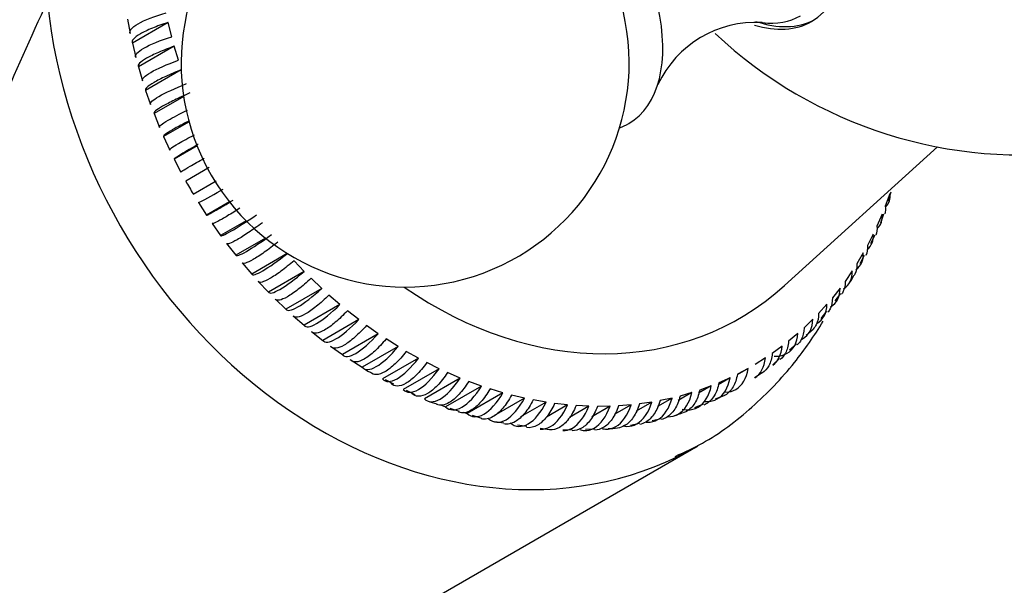
# Model space of a CAD drawing. Units: millimetres. Extents: x -346 to 1655, y 0 to 1381.
# Drawn here: x -128 to -95, y 396 to 415 of the extents above; entities that cross this region are included whole.
import ezdxf

# ---------------------------------------------------------------- set-up
doc = ezdxf.new("R2010")
doc.units = ezdxf.units.MM
for name, color, linetype in [('4097', 7, 'Continuous'), ('7521', 7, 'Continuous'), ('9177', 7, 'Continuous'), ('Défaut', 7, 'Continuous')]:
    doc.layers.add(name, color=color, linetype=linetype)

# ---------------------------------------------------------------- blocks, each defined once
blk = doc.blocks.new('SE2')
at = {"layer": '4097', "color": 7, "linetype": 'Continuous'}
for p, q in [((-124.679, 414.525), (-124.586, 414.047)), ((-123.316, 414.421), (-124.516, 413.728)), ((-123.199, 413.944), (-123.316, 414.421)), ((-124.516, 413.728), (-124.4, 413.251)), ((-123.114, 413.627), (-124.314, 412.934)), ((-122.973, 413.154), (-123.114, 413.627)), ((-124.314, 412.934), (-124.173, 412.461)), ((-122.88, 412.835), (-124.072, 412.147)), ((-124.072, 412.147), (-123.909, 411.679)), ((-122.799, 411.942), (-123.792, 411.369)), ((-123.792, 411.369), (-123.606, 410.907)), ((-122.62, 411.094), (-123.474, 410.601)), ((-123.474, 410.601), (-123.266, 410.148)), ((-122.352, 410.291), (-123.12, 409.848)), ((-102.685, 405.612), (-97.563, 410.254)), ((-123.12, 409.848), (-122.891, 409.404)), ((-121.948, 409.563), (-122.731, 409.111)), ((-122.481, 408.678), (-121.716, 409.12)), ((-99.156, 408.682), (-99.307, 408.269)), ((-99.212, 408.452), (-99.111, 408.753)), ((-122.307, 408.393), (-122.037, 407.972)), ((-121.269, 408.416), (-122.037, 407.972)), ((-99.416, 407.998), (-99.589, 407.6)), ((-99.459, 407.715), (-99.357, 408.019)), ((-121.85, 407.696), (-121.562, 407.289)), ((-120.708, 407.782), (-121.562, 407.289)), ((-120.064, 407.204), (-121.056, 406.63)), ((-99.713, 407.339), (-99.909, 406.956)), ((-99.794, 407.03), (-99.646, 407.306)), ((-121.363, 407.022), (-121.056, 406.63)), ((-119.33, 406.687), (-120.522, 405.999)), ((-100.047, 406.706), (-100.265, 406.341)), ((-100.153, 406.357), (-100.005, 406.635)), ((-120.846, 406.374), (-120.522, 405.999)), ((-118.761, 406.088), (-119.1, 406.446)), ((-118.761, 406.088), (-119.961, 405.396)), ((-118.175, 405.516), (-118.529, 405.856)), ((-100.417, 406.102), (-100.656, 405.755)), ((-120.301, 405.753), (-119.961, 405.396)), ((-118.175, 405.516), (-119.375, 404.823)), ((-100.822, 405.53), (-101.081, 405.202)), ((-119.729, 405.163), (-119.375, 404.823)), ((-117.566, 404.977), (-117.934, 405.296)), ((-100.988, 405.098), (-100.796, 405.343)), ((-117.566, 404.977), (-118.766, 404.284)), ((-101.261, 404.989), (-101.539, 404.682)), ((-119.134, 404.603), (-118.766, 404.284)), ((-116.936, 404.472), (-117.316, 404.771)), ((-101.453, 404.506), (-101.26, 404.751)), ((-116.936, 404.472), (-118.136, 403.779)), ((-116.286, 404.003), (-116.678, 404.28)), ((-101.731, 404.484), (-102.028, 404.197)), ((-118.516, 404.078), (-118.136, 403.779)), ((-116.286, 404.003), (-117.486, 403.31)), ((-102.232, 404.014), (-102.547, 403.75)), ((-101.959, 403.952), (-101.728, 404.157)), ((-117.878, 403.587), (-117.486, 403.31)), ((-115.62, 403.572), (-116.82, 402.879)), ((-115.62, 403.572), (-116.021, 403.826)), ((-102.762, 403.582), (-103.093, 403.341)), ((-102.518, 403.458), (-102.286, 403.663)), ((-114.939, 403.18), (-116.139, 402.487)), ((-114.939, 403.18), (-115.349, 403.41)), ((-103.319, 403.189), (-103.666, 402.972)), ((-117.221, 403.133), (-116.82, 402.879)), ((-114.245, 402.828), (-114.662, 403.034)), ((-103.078, 402.962), (-102.846, 403.168)), ((-114.245, 402.828), (-115.445, 402.135)), ((-113.541, 402.518), (-114.741, 401.825)), ((-113.541, 402.518), (-113.964, 402.699)), ((-104.507, 402.525), (-104.904, 402.296)), ((-104.507, 402.525), (-104.881, 402.358)), ((-103.902, 402.836), (-104.269, 402.624)), ((-103.902, 402.836), (-104.262, 402.644)), ((-103.688, 402.533), (-103.429, 402.702)), ((-116.058, 402.464), (-115.77, 402.319)), ((-112.829, 402.25), (-114.029, 401.557)), ((-112.829, 402.25), (-113.257, 402.406)), ((-105.135, 402.256), (-105.562, 402.009)), ((-105.135, 402.256), (-105.52, 402.116)), ((-115.345, 402.107), (-115.055, 401.962)), ((-112.111, 402.026), (-113.311, 401.333)), ((-112.111, 402.026), (-112.542, 402.155)), ((-111.39, 401.845), (-111.823, 401.948)), ((-105.781, 402.031), (-106.241, 401.765)), ((-105.781, 402.031), (-106.178, 401.916)), ((-104.995, 401.82), (-104.707, 401.939)), ((-114.204, 401.621), (-114.029, 401.557)), ((-111.39, 401.845), (-112.418, 401.252)), ((-110.668, 401.71), (-111.52, 401.218)), ((-110.668, 401.71), (-111.101, 401.786)), ((-109.947, 401.619), (-110.653, 401.212)), ((-109.947, 401.619), (-110.379, 401.668)), ((-109.23, 401.574), (-109.886, 401.195)), ((-109.23, 401.574), (-109.659, 401.596)), ((-108.519, 401.575), (-109.13, 401.222)), ((-108.519, 401.575), (-108.944, 401.569)), ((-107.816, 401.621), (-108.385, 401.293)), ((-107.816, 401.621), (-108.237, 401.588)), ((-107.124, 401.713), (-107.654, 401.407)), ((-107.124, 401.713), (-107.538, 401.652)), ((-106.445, 401.849), (-106.939, 401.564)), ((-106.445, 401.849), (-106.851, 401.762)), ((-105.684, 401.535), (-105.398, 401.653)), ((-113.885, 401.51), (-113.581, 401.414)), ((-113.444, 401.373), (-113.311, 401.333)), ((-113.138, 401.273), (-112.832, 401.176)), ((-112.386, 401.058), (-112.076, 401.014)), ((-111.627, 400.949), (-111.313, 400.904)), ((-107.844, 400.942), (-107.541, 401.007)), ((-107.111, 401.099), (-106.807, 401.165)), ((-110.864, 400.839), (-110.55, 400.794)), ((-110.103, 400.783), (-109.791, 400.793)), ((-109.345, 400.807), (-109.032, 400.816))]:
    blk.add_line(p, q, dxfattribs=at)
for centre, radius, start, end in [((-117.648, 401.733), 9.79, 118.4481, 123.9924), ((-106.148, 418.397), 19.005, 209.2463, 210.7537), ((-126.599, 417.19), 9.79, 296.0076, 301.5173), ((-101.39, 406.379), 1.108, 321.4655, 337.8292), ((-116.059, 403.707), 1.115, 230.8255, 247.7061), ((-113.611, 404.363), 2.805, 248.6664, 255.2216), ((-106.701, 402.534), 1.318, 284.2283, 297.8086), ((-108.503, 402.019), 1.192, 265.9766, 281.1718)]:
    blk.add_arc(centre, radius, start, end, dxfattribs=at)
blk.add_ellipse((-110.683, 415.778), major_axis=(-6.5, 11.259), ratio=0.816497, start_param=2.092668, end_param=3.316121, dxfattribs=at)
for points, knots in [([(-124.586, 414.047), (-124.609, 414.092), (-124.599, 414.142), (-124.51, 414.255), (-124.433, 414.315), (-124.11, 414.502), (-123.779, 414.63), (-123.386, 414.74)], [0, 0, 0, 0, 0.25, 0.25, 0.5, 0.5, 1, 1, 1, 1]), ([(-123.316, 414.421), (-123.511, 414.359), (-123.688, 414.295), (-124.007, 414.164), (-124.141, 414.1), (-124.465, 413.913), (-124.56, 413.804), (-124.516, 413.728)], [0, 0, 0, 0, 0.25, 0.25, 0.5, 0.5, 1, 1, 1, 1]), ([(-124.4, 413.251), (-124.421, 413.289), (-124.409, 413.335), (-124.319, 413.44), (-124.241, 413.498), (-123.919, 413.684), (-123.589, 413.82), (-123.199, 413.944)], [0, 0, 0, 0, 0.25, 0.25, 0.5, 0.5, 1, 1, 1, 1]), ([(-123.114, 413.627), (-123.307, 413.558), (-123.482, 413.489), (-123.799, 413.35), (-123.933, 413.284), (-124.257, 413.098), (-124.353, 412.996), (-124.314, 412.934)], [0, 0, 0, 0, 0.25, 0.25, 0.5, 0.5, 1, 1, 1, 1]), ([(-124.173, 412.461), (-124.193, 412.492), (-124.18, 412.532), (-124.087, 412.63), (-124.01, 412.686), (-123.687, 412.873), (-123.359, 413.016), (-122.973, 413.154)], [0, 0, 0, 0, 0.25, 0.25, 0.5, 0.5, 1, 1, 1, 1]), ([(-122.872, 412.84), (-123.063, 412.764), (-123.237, 412.689), (-123.551, 412.543), (-123.684, 412.475), (-124.008, 412.289), (-124.107, 412.195), (-124.072, 412.147)], [0, 0, 0, 0, 0.25, 0.25, 0.5, 0.5, 1, 1, 1, 1]), ([(-123.909, 411.679), (-123.926, 411.703), (-123.911, 411.737), (-123.816, 411.828), (-123.738, 411.882), (-123.415, 412.069), (-123.09, 412.22), (-122.708, 412.372)], [0, 0, 0, 0, 0.25, 0.25, 0.5, 0.5, 1, 1, 1, 1]), ([(-122.592, 412.061), (-122.78, 411.978), (-122.952, 411.899), (-123.263, 411.746), (-123.396, 411.676), (-123.72, 411.489), (-123.822, 411.402), (-123.792, 411.369)], [0, 0, 0, 0, 0.25, 0.25, 0.5, 0.5, 1, 1, 1, 1]), ([(-123.606, 410.907), (-123.621, 410.924), (-123.604, 410.953), (-123.506, 411.037), (-123.427, 411.089), (-123.157, 411.245), (-122.933, 411.358), (-122.672, 411.48)], [0, 0, 0, 0, 0.25, 0.25, 0.5, 0.5, 0.8774242, 0.8774242, 0.8774242, 0.8774242]), ([(-122.629, 411.119), (-122.682, 411.092), (-122.733, 411.065), (-122.938, 410.959), (-123.07, 410.888), (-123.393, 410.701), (-123.498, 410.622), (-123.474, 410.601)], [0.1691332, 0.1691332, 0.1691332, 0.1691332, 0.25, 0.25, 0.5, 0.5, 1, 1, 1, 1]), ([(-123.266, 410.148), (-123.278, 410.158), (-123.259, 410.182), (-123.158, 410.259), (-123.078, 410.309), (-122.831, 410.452), (-122.647, 410.551), (-122.433, 410.659)], [0, 0, 0, 0, 0.25, 0.25, 0.5, 0.5, 0.8253842, 0.8253842, 0.8253842, 0.8253842]), ([(-122.891, 409.404), (-122.899, 409.408), (-122.878, 409.427), (-122.773, 409.496), (-122.693, 409.545), (-122.458, 409.681), (-122.295, 409.771), (-122.108, 409.873)], [0, 0, 0, 0, 0.25, 0.25, 0.5, 0.5, 0.7959882, 0.7959882, 0.7959882, 0.7959882]), ([(-122.037, 407.972), (-122.038, 407.963), (-122.011, 407.972), (-121.899, 408.028), (-121.816, 408.074), (-121.56, 408.222), (-121.366, 408.338), (-121.145, 408.474)], [0, 0, 0, 0, 0.25, 0.25, 0.5, 0.5, 0.8463352, 0.8463352, 0.8463352, 0.8463352]), ([(-120.92, 408.209), (-120.991, 408.162), (-121.059, 408.118), (-121.272, 407.982), (-121.4, 407.903), (-121.724, 407.717), (-121.845, 407.665), (-121.85, 407.696)], [0.1370115, 0.1370115, 0.1370115, 0.1370115, 0.25, 0.25, 0.5, 0.5, 1, 1, 1, 1]), ([(-121.562, 407.289), (-121.559, 407.274), (-121.528, 407.278), (-121.412, 407.327), (-121.328, 407.371), (-121.005, 407.558), (-120.702, 407.751), (-120.362, 407.982)], [0, 0, 0, 0, 0.25, 0.25, 0.5, 0.5, 1, 1, 1, 1]), ([(-120.163, 407.715), (-120.329, 407.594), (-120.484, 407.485), (-120.772, 407.291), (-120.899, 407.211), (-121.222, 407.024), (-121.349, 406.979), (-121.363, 407.022)], [0, 0, 0, 0, 0.25, 0.25, 0.5, 0.5, 1, 1, 1, 1]), ([(-121.056, 406.63), (-121.049, 406.609), (-121.015, 406.609), (-120.894, 406.652), (-120.809, 406.694), (-120.486, 406.881), (-120.188, 407.08), (-119.856, 407.323)], [0, 0, 0, 0, 0.25, 0.25, 0.5, 0.5, 1, 1, 1, 1]), ([(-119.646, 407.067), (-119.807, 406.94), (-119.958, 406.826), (-120.242, 406.627), (-120.368, 406.546), (-120.691, 406.359), (-120.822, 406.32), (-120.846, 406.374)], [0, 0, 0, 0, 0.25, 0.25, 0.5, 0.5, 1, 1, 1, 1]), ([(-99.909, 406.956), (-99.895, 406.831), (-99.913, 406.72), (-99.963, 406.62), (-99.964, 406.619), (-99.965, 406.617)], [0, 0, 0, 0, 0.25, 0.25, 0.253292, 0.253292, 0.253292, 0.253292]), ([(-120.522, 405.999), (-120.51, 405.971), (-120.473, 405.967), (-120.347, 406.004), (-120.261, 406.045), (-119.938, 406.231), (-119.645, 406.437), (-119.322, 406.691)], [0, 0, 0, 0, 0.25, 0.25, 0.5, 0.5, 1, 1, 1, 1]), ([(-119.1, 406.446), (-119.257, 406.314), (-119.405, 406.196), (-119.683, 405.991), (-119.807, 405.908), (-120.131, 405.721), (-120.267, 405.688), (-120.301, 405.753)], [0, 0, 0, 0, 0.25, 0.25, 0.5, 0.5, 1, 1, 1, 1]), ([(-100.265, 406.341), (-100.254, 406.21), (-100.274, 406.094), (-100.333, 405.979), (-100.341, 405.965), (-100.349, 405.952)], [0, 0, 0, 0, 0.25, 0.25, 0.28495, 0.28495, 0.28495, 0.28495]), ([(-119.961, 405.396), (-119.944, 405.363), (-119.903, 405.355), (-119.772, 405.386), (-119.685, 405.425), (-119.362, 405.611), (-119.074, 405.823), (-118.761, 406.088)], [0, 0, 0, 0, 0.25, 0.25, 0.5, 0.5, 1, 1, 1, 1]), ([(-118.529, 405.856), (-118.681, 405.718), (-118.824, 405.596), (-119.097, 405.386), (-119.22, 405.301), (-119.544, 405.115), (-119.686, 405.087), (-119.729, 405.163)], [0, 0, 0, 0, 0.25, 0.25, 0.5, 0.5, 1, 1, 1, 1]), ([(-119.375, 404.823), (-119.353, 404.786), (-119.308, 404.773), (-119.171, 404.799), (-119.083, 404.837), (-118.76, 405.023), (-118.478, 405.241), (-118.175, 405.516)], [0, 0, 0, 0, 0.25, 0.25, 0.5, 0.5, 1, 1, 1, 1]), ([(-100.656, 405.755), (-100.649, 405.619), (-100.672, 405.5), (-100.738, 405.37), (-100.752, 405.346), (-100.769, 405.323)], [0, 0, 0, 0, 0.25, 0.25, 0.3113696, 0.3113696, 0.3113696, 0.3113696]), ([(-117.934, 405.296), (-118.08, 405.154), (-118.219, 405.029), (-118.487, 404.813), (-118.608, 404.727), (-118.932, 404.54), (-119.079, 404.518), (-119.134, 404.603)], [0, 0, 0, 0, 0.25, 0.25, 0.5, 0.5, 1, 1, 1, 1]), ([(-101.081, 405.202), (-101.078, 405.061), (-101.103, 404.937), (-101.178, 404.792), (-101.201, 404.757), (-101.228, 404.724)], [0, 0, 0, 0, 0.25, 0.25, 0.339469, 0.339469, 0.339469, 0.339469]), ([(-118.766, 404.284), (-118.739, 404.241), (-118.69, 404.225), (-118.547, 404.246), (-118.457, 404.283), (-118.134, 404.469), (-117.858, 404.692), (-117.566, 404.977)], [0, 0, 0, 0, 0.25, 0.25, 0.5, 0.5, 1, 1, 1, 1]), ([(-101.609, 404.341), (-101.605, 404.344), (-101.6, 404.346), (-101.38, 404.473), (-101.262, 404.699), (-101.261, 404.989)], [0.4897892, 0.4897892, 0.4897892, 0.4897892, 0.5, 0.5, 1, 1, 1, 1]), ([(-117.316, 404.771), (-117.456, 404.623), (-117.592, 404.495), (-117.853, 404.274), (-117.973, 404.187), (-118.297, 404), (-118.451, 403.983), (-118.516, 404.078)], [0, 0, 0, 0, 0.25, 0.25, 0.5, 0.5, 1, 1, 1, 1]), ([(-101.539, 404.682), (-101.54, 404.536), (-101.568, 404.409), (-101.653, 404.247), (-101.686, 404.2), (-101.726, 404.158)], [0, 0, 0, 0, 0.25, 0.25, 0.370514, 0.370514, 0.370514, 0.370514]), ([(-118.136, 403.779), (-118.103, 403.732), (-118.049, 403.712), (-117.901, 403.728), (-117.81, 403.764), (-117.487, 403.95), (-117.216, 404.178), (-116.936, 404.472)], [0, 0, 0, 0, 0.25, 0.25, 0.5, 0.5, 1, 1, 1, 1]), ([(-116.678, 404.28), (-116.812, 404.128), (-116.943, 403.996), (-117.199, 403.771), (-117.317, 403.683), (-117.641, 403.496), (-117.801, 403.484), (-117.878, 403.587)], [0, 0, 0, 0, 0.25, 0.25, 0.5, 0.5, 1, 1, 1, 1]), ([(-102.028, 404.197), (-102.033, 404.048), (-102.065, 403.917), (-102.16, 403.739), (-102.204, 403.681), (-102.257, 403.632)], [0, 0, 0, 0, 0.25, 0.25, 0.3992527, 0.3992527, 0.3992527, 0.3992527]), ([(-102.113, 403.811), (-102.102, 403.817), (-102.091, 403.823), (-101.864, 403.954), (-101.741, 404.184), (-101.731, 404.484)], [0.4746988, 0.4746988, 0.4746988, 0.4746988, 0.5, 0.5, 1, 1, 1, 1]), ([(-117.486, 403.31), (-117.448, 403.259), (-117.39, 403.236), (-117.236, 403.247), (-117.143, 403.282), (-116.82, 403.468), (-116.555, 403.7), (-116.286, 404.003)], [0, 0, 0, 0, 0.25, 0.25, 0.5, 0.5, 1, 1, 1, 1]), ([(-103.024, 403.247), (-103.006, 403.246), (-102.989, 403.246), (-102.829, 403.251), (-102.703, 403.285), (-102.379, 403.471), (-102.251, 403.706), (-102.232, 404.014)], [0.2202134, 0.2202134, 0.2202134, 0.2202134, 0.25, 0.25, 0.5, 0.5, 1, 1, 1, 1]), ([(-116.021, 403.826), (-116.15, 403.671), (-116.277, 403.536), (-116.526, 403.306), (-116.643, 403.217), (-116.966, 403.03), (-117.133, 403.022), (-117.221, 403.133)], [0, 0, 0, 0, 0.25, 0.25, 0.5, 0.5, 1, 1, 1, 1]), ([(-116.82, 402.879), (-116.776, 402.824), (-116.713, 402.798), (-116.553, 402.805), (-116.458, 402.838), (-116.135, 403.024), (-115.877, 403.261), (-115.62, 403.572)], [0, 0, 0, 0, 0.25, 0.25, 0.5, 0.5, 1, 1, 1, 1]), ([(-102.547, 403.75), (-102.556, 403.596), (-102.591, 403.463), (-102.698, 403.267), (-102.755, 403.198), (-102.823, 403.142)], [0, 0, 0, 0, 0.25, 0.25, 0.4306685, 0.4306685, 0.4306685, 0.4306685]), ([(-115.349, 403.41), (-115.471, 403.251), (-115.593, 403.114), (-115.836, 402.881), (-115.952, 402.791), (-116.275, 402.604), (-116.448, 402.599), (-116.549, 402.717)], [0, 0, 0, 0, 0.25, 0.25, 0.5, 0.5, 1, 1, 1, 1]), ([(-116.139, 402.487), (-116.088, 402.428), (-116.021, 402.399), (-115.855, 402.403), (-115.758, 402.435), (-115.435, 402.621), (-115.184, 402.862), (-114.939, 403.18)], [0, 0, 0, 0, 0.25, 0.25, 0.5, 0.5, 1, 1, 1, 1]), ([(-103.093, 403.341), (-103.107, 403.184), (-103.146, 403.047), (-103.265, 402.833), (-103.336, 402.753), (-103.422, 402.693)], [0, 0, 0, 0, 0.25, 0.25, 0.462947, 0.462947, 0.462947, 0.462947]), ([(-114.662, 403.034), (-114.779, 402.872), (-114.896, 402.732), (-115.133, 402.495), (-115.246, 402.405), (-115.57, 402.218), (-115.749, 402.217), (-115.862, 402.341)], [0, 0, 0, 0, 0.25, 0.25, 0.5, 0.5, 1, 1, 1, 1]), ([(-115.445, 402.135), (-115.389, 402.073), (-115.317, 402.042), (-115.144, 402.042), (-115.046, 402.073), (-114.723, 402.26), (-114.478, 402.504), (-114.245, 402.828)], [0, 0, 0, 0, 0.25, 0.25, 0.5, 0.5, 1, 1, 1, 1]), ([(-113.964, 402.699), (-114.074, 402.534), (-114.187, 402.391), (-114.417, 402.152), (-114.529, 402.06), (-114.852, 401.873), (-115.039, 401.876), (-115.164, 402.006)], [0, 0, 0, 0, 0.25, 0.25, 0.5, 0.5, 1, 1, 1, 1]), ([(-114.741, 401.825), (-114.678, 401.76), (-114.602, 401.727), (-114.422, 401.724), (-114.323, 401.754), (-113.999, 401.94), (-113.762, 402.188), (-113.541, 402.518)], [0, 0, 0, 0, 0.25, 0.25, 0.5, 0.5, 1, 1, 1, 1]), ([(-105.356, 401.732), (-105.335, 401.73), (-105.315, 401.729), (-105.162, 401.726), (-105.041, 401.757), (-104.718, 401.943), (-104.567, 402.192), (-104.507, 402.525)], [0.2114031, 0.2114031, 0.2114031, 0.2114031, 0.25, 0.25, 0.5, 0.5, 1, 1, 1, 1]), ([(-104.262, 402.644), (-104.286, 402.48), (-104.334, 402.339), (-104.473, 402.101), (-104.562, 402.009), (-104.681, 401.941), (-104.692, 401.935), (-104.704, 401.929)], [0, 0, 0, 0, 0.25, 0.25, 0.5, 0.5, 0.5259456, 0.5259456, 0.5259456, 0.5259456]), ([(-104.656, 402.046), (-104.529, 402.048), (-104.413, 402.079), (-104.095, 402.262), (-103.95, 402.508), (-103.902, 402.836)], [0.2621353, 0.2621353, 0.2621353, 0.2621353, 0.5, 0.5, 1, 1, 1, 1]), ([(-113.257, 402.406), (-113.361, 402.238), (-113.468, 402.094), (-113.692, 401.852), (-113.802, 401.759), (-114.067, 401.606), (-114.213, 401.584), (-114.333, 401.631)], [0, 0, 0, 0, 0.25, 0.25, 0.5, 0.5, 0.864977, 0.864977, 0.864977, 0.864977]), ([(-114.029, 401.557), (-113.96, 401.49), (-113.879, 401.454), (-113.692, 401.449), (-113.591, 401.479), (-113.268, 401.665), (-113.037, 401.915), (-112.829, 402.25)], [0, 0, 0, 0, 0.25, 0.25, 0.5, 0.5, 1, 1, 1, 1]), ([(-106.104, 401.477), (-106.047, 401.464), (-105.99, 401.456), (-105.805, 401.451), (-105.685, 401.481), (-105.362, 401.667), (-105.205, 401.918), (-105.135, 402.256)], [0.1420194, 0.1420194, 0.1420194, 0.1420194, 0.25, 0.25, 0.5, 0.5, 1, 1, 1, 1]), ([(-104.881, 402.358), (-104.911, 402.192), (-104.962, 402.048), (-105.107, 401.807), (-105.198, 401.715), (-105.331, 401.638), (-105.357, 401.626), (-105.384, 401.615)], [0, 0, 0, 0, 0.25, 0.25, 0.5, 0.5, 0.5586503, 0.5586503, 0.5586503, 0.5586503]), ([(-112.542, 402.155), (-112.64, 401.985), (-112.743, 401.839), (-112.959, 401.595), (-113.068, 401.502), (-113.327, 401.353), (-113.47, 401.33), (-113.594, 401.372)], [0, 0, 0, 0, 0.25, 0.25, 0.5, 0.5, 0.8504866, 0.8504866, 0.8504866, 0.8504866]), ([(-113.311, 401.333), (-113.236, 401.263), (-113.15, 401.226), (-112.957, 401.218), (-112.854, 401.248), (-112.531, 401.434), (-112.306, 401.686), (-112.111, 402.026)], [0, 0, 0, 0, 0.25, 0.25, 0.5, 0.5, 1, 1, 1, 1]), ([(-111.823, 401.948), (-111.914, 401.777), (-112.012, 401.63), (-112.222, 401.383), (-112.329, 401.29), (-112.577, 401.146), (-112.714, 401.122), (-112.838, 401.155)], [0, 0, 0, 0, 0.25, 0.25, 0.5, 0.5, 0.8268271, 0.8268271, 0.8268271, 0.8268271]), ([(-106.178, 401.916), (-106.219, 401.746), (-106.279, 401.599), (-106.436, 401.354), (-106.529, 401.261), (-106.688, 401.169), (-106.742, 401.146), (-106.798, 401.132)], [0, 0, 0, 0, 0.25, 0.25, 0.5, 0.5, 0.6191162, 0.6191162, 0.6191162, 0.6191162]), ([(-106.61, 401.226), (-106.605, 401.225), (-106.599, 401.225), (-106.468, 401.22), (-106.35, 401.25), (-106.027, 401.436), (-105.864, 401.689), (-105.781, 402.031)], [0.2397269, 0.2397269, 0.2397269, 0.2397269, 0.25, 0.25, 0.5, 0.5, 1, 1, 1, 1]), ([(-105.52, 402.116), (-105.556, 401.947), (-105.611, 401.801), (-105.762, 401.558), (-105.854, 401.465), (-106, 401.381), (-106.039, 401.363), (-106.08, 401.35)], [0, 0, 0, 0, 0.25, 0.25, 0.5, 0.5, 0.5878742, 0.5878742, 0.5878742, 0.5878742]), ([(-112.59, 401.153), (-112.508, 401.081), (-112.417, 401.043), (-112.217, 401.033), (-112.113, 401.062), (-111.79, 401.248), (-111.572, 401.503), (-111.39, 401.845)], [0, 0, 0, 0, 0.25, 0.25, 0.5, 0.5, 1, 1, 1, 1]), ([(-111.101, 401.786), (-111.186, 401.613), (-111.279, 401.465), (-111.482, 401.217), (-111.587, 401.124), (-111.827, 400.985), (-111.959, 400.959), (-112.082, 400.985)], [0, 0, 0, 0, 0.25, 0.25, 0.5, 0.5, 0.807, 0.807, 0.807, 0.807]), ([(-111.868, 401.017), (-111.78, 400.944), (-111.684, 400.905), (-111.477, 400.894), (-111.371, 400.923), (-111.048, 401.109), (-110.837, 401.364), (-110.668, 401.71)], [0, 0, 0, 0, 0.25, 0.25, 0.5, 0.5, 1, 1, 1, 1]), ([(-110.379, 401.668), (-110.457, 401.494), (-110.546, 401.346), (-110.742, 401.097), (-110.845, 401.003), (-111.075, 400.871), (-111.198, 400.844), (-111.316, 400.86)], [0, 0, 0, 0, 0.25, 0.25, 0.5, 0.5, 0.7818314, 0.7818314, 0.7818314, 0.7818314]), ([(-110.869, 400.809), (-110.861, 400.808), (-110.853, 400.807), (-110.738, 400.801), (-110.63, 400.829), (-110.307, 401.015), (-110.104, 401.272), (-109.947, 401.619)], [0.2311469, 0.2311469, 0.2311469, 0.2311469, 0.25, 0.25, 0.5, 0.5, 1, 1, 1, 1]), ([(-109.659, 401.596), (-109.731, 401.422), (-109.815, 401.272), (-110.004, 401.023), (-110.106, 400.929), (-110.324, 400.803), (-110.438, 400.775), (-110.55, 400.783)], [0, 0, 0, 0, 0.25, 0.25, 0.5, 0.5, 0.7566357, 0.7566357, 0.7566357, 0.7566357]), ([(-110.105, 400.76), (-109.998, 400.756), (-109.891, 400.784), (-109.57, 400.969), (-109.374, 401.226), (-109.23, 401.574)], [0.2565029, 0.2565029, 0.2565029, 0.2565029, 0.5, 0.5, 1, 1, 1, 1]), ([(-108.944, 401.569), (-109.01, 401.395), (-109.089, 401.245), (-109.271, 400.996), (-109.372, 400.902), (-109.58, 400.782), (-109.684, 400.753), (-109.789, 400.755)], [0, 0, 0, 0, 0.25, 0.25, 0.5, 0.5, 0.7328612, 0.7328612, 0.7328612, 0.7328612]), ([(-109.539, 400.79), (-109.489, 400.774), (-109.439, 400.764), (-109.274, 400.755), (-109.163, 400.783), (-108.84, 400.969), (-108.65, 401.226), (-108.519, 401.575)], [0.1377962, 0.1377962, 0.1377962, 0.1377962, 0.25, 0.25, 0.5, 0.5, 1, 1, 1, 1]), ([(-108.237, 401.588), (-108.296, 401.414), (-108.37, 401.265), (-108.546, 401.016), (-108.645, 400.922), (-108.841, 400.808), (-108.934, 400.78), (-109.029, 400.775)], [0, 0, 0, 0, 0.25, 0.25, 0.5, 0.5, 0.706378, 0.706378, 0.706378, 0.706378]), ([(-108.778, 400.823), (-108.742, 400.815), (-108.707, 400.81), (-108.554, 400.802), (-108.441, 400.83), (-108.118, 401.016), (-107.935, 401.273), (-107.816, 401.621)], [0.1735303, 0.1735303, 0.1735303, 0.1735303, 0.25, 0.25, 0.5, 0.5, 1, 1, 1, 1]), ([(-107.538, 401.652), (-107.591, 401.479), (-107.66, 401.33), (-107.83, 401.082), (-107.927, 400.988), (-108.11, 400.882), (-108.191, 400.855), (-108.273, 400.845)], [0, 0, 0, 0, 0.25, 0.25, 0.5, 0.5, 0.6763721, 0.6763721, 0.6763721, 0.6763721]), ([(-108.041, 400.909), (-108.016, 400.905), (-107.99, 400.902), (-107.845, 400.895), (-107.73, 400.924), (-107.407, 401.11), (-107.231, 401.366), (-107.124, 401.713)], [0.1967767, 0.1967767, 0.1967767, 0.1967767, 0.25, 0.25, 0.5, 0.5, 1, 1, 1, 1]), ([(-106.851, 401.762), (-106.898, 401.59), (-106.962, 401.442), (-107.126, 401.195), (-107.221, 401.101), (-107.393, 401.002), (-107.461, 400.976), (-107.532, 400.963)], [0, 0, 0, 0, 0.25, 0.25, 0.5, 0.5, 0.6496764, 0.6496764, 0.6496764, 0.6496764]), ([(-107.318, 401.044), (-107.303, 401.042), (-107.287, 401.041), (-107.149, 401.035), (-107.032, 401.064), (-106.709, 401.25), (-106.54, 401.505), (-106.445, 401.849)], [0.2187861, 0.2187861, 0.2187861, 0.2187861, 0.25, 0.25, 0.5, 0.5, 1, 1, 1, 1])]:
    blk.add_open_spline(points, degree=3, knots=knots, dxfattribs=at)
for points in [[(-99.283, 408.257), (-99.173, 408.372), (-99.129, 408.517), (-99.156, 408.682)], [(-99.307, 408.269), (-99.291, 408.175), (-99.299, 408.088), (-99.328, 408.009)], [(-99.579, 407.526), (-99.447, 407.647), (-99.389, 407.81), (-99.416, 407.998)], [(-99.589, 407.6), (-99.574, 407.489), (-99.587, 407.388), (-99.627, 407.298)], [(-99.917, 406.821), (-99.761, 406.947), (-99.689, 407.126), (-99.713, 407.339)], [(-100.295, 406.146), (-100.115, 406.272), (-100.027, 406.468), (-100.047, 406.706)], [(-100.705, 405.506), (-100.505, 405.632), (-100.403, 405.842), (-100.417, 406.102)], [(-101.139, 404.907), (-100.928, 405.032), (-100.815, 405.251), (-100.822, 405.53)], [(-103.069, 402.95), (-102.895, 403.083), (-102.787, 403.303), (-102.762, 403.582)], [(-103.678, 402.521), (-103.482, 402.65), (-103.355, 402.884), (-103.319, 403.189)]]:
    blk.add_open_spline(points, degree=3, dxfattribs=at)
at = {"layer": '7521', "color": 7, "linetype": 'Continuous'}
for centre, radius, start, end in [((-115.384, 413.064), 7.5, 49.2971, 210), ((-115.384, 413.064), 7.5, 210, 10.7029), ((-103.653, 410.818), 3.603, 86.5275, 155.0293), ((-94.736, 424.985), 15, 226.8286, 278.0787)]:
    blk.add_arc(centre, radius, start, end, dxfattribs=at)
for centre, major_axis, start_param, end_param in [((-104.576, 419.304), (2.8, -4.85), 0, 3.656631), ((-110.646, 415.8), (2.75, -4.763), 0, 3.247657), ((-111.297, 415.424), (2.39, -4.139), 1.025642, 2.115951), ((-104.576, 419.304), (2.8, -4.85), 5.724805, 6.283185), ((-104.423, 419.392), (-2.8, 4.85), 2.555466, 3.114383), ((-104.777, 419.188), (2.625, -4.546), 5.871478, 6.283185), ((-110.646, 415.8), (2.75, -4.763), 6.177121, 6.283185)]:
    blk.add_ellipse(centre, major_axis=major_axis, ratio=0.57735, start_param=start_param, end_param=end_param, dxfattribs=at)
at = {"layer": '9177', "color": 7, "linetype": 'Continuous'}
blk.add_line((-116.342, 394.037), (-105.587, 400.246), dxfattribs=at)
for start_param, end_param in [(1.06355, 3.081348), (3.081348, 3.141593)]:
    blk.add_ellipse((-113.586, 414.102), major_axis=(-8, 13.856), ratio=0.816497, start_param=start_param, end_param=end_param, dxfattribs=at)
for points, knots in [([(-121.848, 391.195), (-122.7, 391.162), (-123.575, 391.211), (-125.282, 391.481), (-126.12, 391.699), (-127.735, 392.311), (-128.514, 392.71), (-129.905, 393.652), (-130.531, 394.202), (-132.143, 396.039), (-132.821, 397.461), (-133.626, 400.369), (-133.769, 401.852), (-133.783, 406.385), (-133.227, 409.356), (-132.044, 413.96), (-131.585, 415.521), (-130.528, 418.754), (-129.938, 420.411), (-129.252, 422.144)], [0, 0, 0, 0, 0.0625, 0.0625, 0.125, 0.125, 0.1875, 0.1875, 0.25, 0.25, 0.375, 0.375, 0.5, 0.5, 0.75, 0.75, 0.875, 0.875, 1, 1, 1, 1]), ([(-127.361, 415.124), (-128.506, 412.677), (-129.487, 410.372), (-131.027, 405.766), (-131.595, 403.46), (-131.659, 399.975), (-131.548, 398.829), (-130.798, 396.582), (-130.127, 395.492), (-128.113, 393.764), (-126.796, 393.149), (-124.025, 392.48), (-122.551, 392.405), (-121.146, 392.55)], [0, 0, 0, 0, 0.25, 0.25, 0.5, 0.5, 0.625, 0.625, 0.75, 0.75, 0.875, 0.875, 1, 1, 1, 1]), ([(-106.346, 399.897), (-106.005, 400.049), (-105.133, 400.445), (-103.731, 401.513), (-102.399, 402.896), (-101.682, 403.933), (-101.392, 404.418)], [0, 0, 0, 0, 0.0268359, 0.0809565, 0.135003, 0.1784996, 0.1784996, 0.1784996, 0.1784996])]:
    blk.add_open_spline(points, degree=3, knots=knots, dxfattribs=at)

msp = doc.modelspace()

# ---------------------------------------------------------------- block references
at = {"layer": 'Défaut'}
msp.add_blockref('SE2', (0, 0), dxfattribs=at)

doc.saveas('drawing.dxf')
